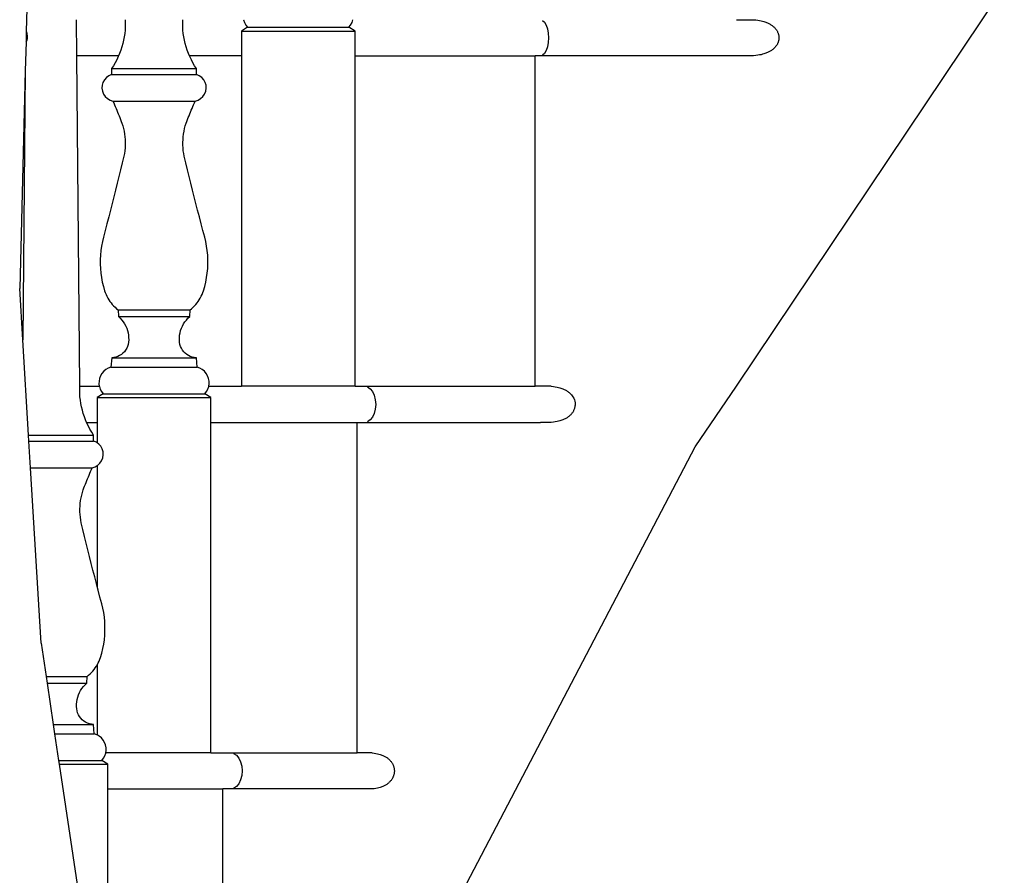
# Model space of a CAD drawing. Units: inches. Extents: x 180 to 828, y 36 to 347.
# Drawn here: x 427 to 448, y 164 to 182 of the extents above; entities that cross this region are included whole.
import ezdxf

# ---------------------------------------------------------------- set-up
doc = ezdxf.new("R2010")
doc.units = ezdxf.units.IN
doc.header["$MEASUREMENT"] = 0
doc.layers.add('Edges', color=7, linetype='Continuous')

# ---------------------------------------------------------------- blocks, each defined once
blk = doc.blocks.new('Wooden Curved Stair fr')
at = {"layer": 'Edges'}
for p, q in [((13.092, 30.09), (15.226, 33.254)), ((-6.73, 32.124), (-6.789, 29.851)), ((-5.738, 29.34), (-5.745, 30.09)), ((-4.729, 30.09), (-4.731, 29.874)), ((-3.532, 29.874), (-3.534, 30.09)), ((-2.189, 29.935), (-2.316, 29.854)), ((-2.271, 30.09), (-2.271, 30.085)), ((-2.271, 30.085), (-2.252, 30.031)), ((-2.252, 30.031), (-2.225, 29.98)), ((-2.225, 29.98), (-2.189, 29.935)), ((-2.189, 29.935), (-0.077, 29.935)), ((-0.077, 29.935), (-0.042, 29.98)), ((0.049, 29.854), (-0.077, 29.935)), ((-0.042, 29.98), (-0.014, 30.031)), ((-0.014, 30.031), (0.004, 30.085)), ((0.004, 30.085), (0.005, 30.09)), ((3.947, 30.077), (3.988, 30.04)), ((3.988, 30.04), (4.022, 29.98)), ((4.022, 29.98), (4.049, 29.903)), ((4.049, 29.903), (4.065, 29.812)), ((7.981, 22.465), (13.092, 30.09)), ((7.981, 30.09), (8.338, 30.09)), ((-6.789, 29.851), (-6.794, 29.627)), ((-6.787, 29.848), (-6.789, 29.851)), ((-6.769, 29.801), (-6.787, 29.848)), ((-6.78, 29.651), (-6.765, 29.7)), ((-6.761, 29.751), (-6.769, 29.801)), ((-6.765, 29.7), (-6.761, 29.751)), ((-4.751, 29.733), (-4.765, 29.663)), ((-4.74, 29.803), (-4.751, 29.733)), ((-4.731, 29.874), (-4.74, 29.803)), ((-3.523, 29.803), (-3.532, 29.874)), ((-3.512, 29.733), (-3.523, 29.803)), ((-3.498, 29.663), (-3.512, 29.733)), ((-2.316, 29.854), (-2.316, 29.34)), ((-2.316, 29.854), (0.049, 29.854)), ((0.049, 29.34), (0.049, 29.854)), ((4.065, 29.812), (4.071, 29.715)), ((4.071, 29.715), (4.065, 29.618)), ((-6.794, 29.627), (-6.81, 29.025)), ((-6.794, 29.627), (-6.78, 29.651)), ((-4.801, 29.524), (-4.823, 29.456)), ((-4.781, 29.593), (-4.801, 29.524)), ((-4.765, 29.663), (-4.781, 29.593)), ((-3.482, 29.593), (-3.498, 29.663)), ((-3.462, 29.524), (-3.482, 29.593)), ((-3.44, 29.456), (-3.462, 29.524)), ((4.049, 29.528), (4.022, 29.45)), ((4.065, 29.618), (4.049, 29.528)), ((-4.87, 29.34), (-5.738, 29.34)), ((-5.674, 22.465), (-5.738, 29.34)), ((-4.877, 29.324), (-4.907, 29.259)), ((-4.87, 29.34), (-4.877, 29.324)), ((-4.849, 29.39), (-4.87, 29.34)), ((-4.823, 29.456), (-4.849, 29.39)), ((-3.414, 29.39), (-3.44, 29.456)), ((-3.393, 29.34), (-3.414, 29.39)), ((-2.316, 29.34), (-3.393, 29.34)), ((-3.386, 29.324), (-3.393, 29.34)), ((-3.356, 29.259), (-3.386, 29.324)), ((-2.316, 29.34), (-2.316, 22.465)), ((0.049, 22.465), (0.049, 29.34)), ((0.049, 29.34), (3.793, 29.34)), ((8.338, 29.34), (3.793, 29.34)), ((3.793, 22.465), (3.793, 29.34)), ((3.988, 29.39), (3.947, 29.353)), ((4.022, 29.45), (3.988, 29.39)), ((-4.976, 29.134), (-5.015, 29.073)), ((-4.94, 29.196), (-4.976, 29.134)), ((-4.907, 29.259), (-4.94, 29.196)), ((-3.323, 29.196), (-3.356, 29.259)), ((-3.287, 29.134), (-3.323, 29.196)), ((-3.248, 29.073), (-3.287, 29.134)), ((-6.81, 29.025), (-6.926, 24.5)), ((-6.81, 29.025), (-6.862, 23.429)), ((-5.123, 28.889), (-5.164, 28.842)), ((-5.072, 28.926), (-5.123, 28.889)), ((-5.015, 28.952), (-5.072, 28.926)), ((-5.015, 29.073), (-5.015, 28.952)), ((-5.015, 29.073), (-3.248, 29.073)), ((-5.015, 28.952), (-3.248, 28.952)), ((-3.248, 28.952), (-3.248, 29.073)), ((-3.191, 28.926), (-3.248, 28.952)), ((-3.14, 28.889), (-3.191, 28.926)), ((-3.099, 28.842), (-3.14, 28.889)), ((-5.212, 28.726), (-5.216, 28.663)), ((-5.194, 28.787), (-5.212, 28.726)), ((-5.164, 28.842), (-5.194, 28.787)), ((-3.069, 28.787), (-3.099, 28.842)), ((-3.051, 28.726), (-3.069, 28.787)), ((-3.047, 28.663), (-3.051, 28.726)), ((-5.216, 28.663), (-5.206, 28.601)), ((-5.206, 28.601), (-5.182, 28.543)), ((-5.182, 28.543), (-5.147, 28.491)), ((-5.147, 28.491), (-5.101, 28.448)), ((-3.162, 28.448), (-3.116, 28.491)), ((-3.116, 28.491), (-3.081, 28.543)), ((-3.081, 28.543), (-3.057, 28.601)), ((-3.057, 28.601), (-3.047, 28.663)), ((-5.101, 28.448), (-5.047, 28.416)), ((-5.047, 28.416), (-4.987, 28.396)), ((-4.987, 28.396), (-4.971, 28.358)), ((-4.987, 28.396), (-3.276, 28.396)), ((-4.971, 28.358), (-4.954, 28.321)), ((-4.954, 28.321), (-4.938, 28.283)), ((-4.938, 28.283), (-4.922, 28.244)), ((-3.341, 28.244), (-3.325, 28.283)), ((-3.325, 28.283), (-3.309, 28.321)), ((-3.309, 28.321), (-3.292, 28.358)), ((-3.292, 28.358), (-3.276, 28.396)), ((-3.276, 28.396), (-3.216, 28.416)), ((-3.216, 28.416), (-3.162, 28.448)), ((-4.922, 28.244), (-4.906, 28.206)), ((-4.906, 28.206), (-4.891, 28.168)), ((-4.891, 28.168), (-4.875, 28.13)), ((-4.875, 28.13), (-4.86, 28.092)), ((-4.86, 28.092), (-4.844, 28.053)), ((-3.419, 28.053), (-3.403, 28.092)), ((-3.403, 28.092), (-3.388, 28.13)), ((-3.388, 28.13), (-3.372, 28.168)), ((-3.372, 28.168), (-3.357, 28.206)), ((-3.357, 28.206), (-3.341, 28.244)), ((-4.844, 28.053), (-4.829, 28.015)), ((-4.829, 28.015), (-4.814, 27.976)), ((-4.814, 27.976), (-4.799, 27.938)), ((-4.799, 27.938), (-4.782, 27.883)), ((-4.782, 27.883), (-4.767, 27.826)), ((-3.496, 27.826), (-3.481, 27.883)), ((-3.481, 27.883), (-3.464, 27.938)), ((-3.464, 27.938), (-3.449, 27.976)), ((-3.449, 27.976), (-3.434, 28.015)), ((-3.434, 28.015), (-3.419, 28.053)), ((-4.767, 27.826), (-4.755, 27.77)), ((-4.755, 27.77), (-4.746, 27.712)), ((-4.746, 27.712), (-4.738, 27.655)), ((-4.738, 27.655), (-4.734, 27.597)), ((-3.529, 27.597), (-3.525, 27.655)), ((-3.525, 27.655), (-3.517, 27.712)), ((-3.517, 27.712), (-3.508, 27.77)), ((-3.508, 27.77), (-3.496, 27.826)), ((-4.732, 27.481), (-4.735, 27.423)), ((-4.734, 27.597), (-4.732, 27.539)), ((-4.732, 27.539), (-4.732, 27.481)), ((-3.531, 27.539), (-3.529, 27.597)), ((-3.531, 27.481), (-3.531, 27.539)), ((-3.528, 27.423), (-3.531, 27.481)), ((-4.759, 27.251), (-4.793, 27.11)), ((-4.748, 27.308), (-4.759, 27.251)), ((-4.74, 27.365), (-4.748, 27.308)), ((-4.735, 27.423), (-4.74, 27.365)), ((-3.523, 27.365), (-3.528, 27.423)), ((-3.515, 27.308), (-3.523, 27.365)), ((-3.504, 27.251), (-3.515, 27.308)), ((-3.47, 27.11), (-3.504, 27.251)), ((-4.793, 27.11), (-4.827, 26.969)), ((-3.436, 26.969), (-3.47, 27.11)), ((-4.827, 26.969), (-4.861, 26.829)), ((-3.402, 26.829), (-3.436, 26.969)), ((-4.896, 26.688), (-4.931, 26.548)), ((-4.861, 26.829), (-4.896, 26.688)), ((-3.367, 26.688), (-3.402, 26.829)), ((-3.332, 26.548), (-3.367, 26.688)), ((-4.931, 26.548), (-4.966, 26.408)), ((-3.297, 26.408), (-3.332, 26.548)), ((-5.002, 26.267), (-5.038, 26.127)), ((-4.966, 26.408), (-5.002, 26.267)), ((-3.261, 26.267), (-3.297, 26.408)), ((-3.225, 26.127), (-3.261, 26.267)), ((-5.038, 26.127), (-5.074, 25.987)), ((-3.189, 25.987), (-3.225, 26.127)), ((-5.111, 25.847), (-5.148, 25.707)), ((-5.074, 25.987), (-5.111, 25.847)), ((-3.152, 25.847), (-3.189, 25.987)), ((-3.115, 25.707), (-3.152, 25.847)), ((-5.148, 25.707), (-5.185, 25.568)), ((-3.078, 25.568), (-3.115, 25.707)), ((-5.207, 25.476), (-5.225, 25.383)), ((-5.185, 25.568), (-5.207, 25.476)), ((-3.056, 25.476), (-3.078, 25.568)), ((-3.038, 25.383), (-3.056, 25.476)), ((-5.248, 25.196), (-5.252, 25.102)), ((-5.239, 25.29), (-5.248, 25.196)), ((-5.225, 25.383), (-5.239, 25.29)), ((-3.024, 25.29), (-3.038, 25.383)), ((-3.015, 25.196), (-3.024, 25.29)), ((-3.011, 25.102), (-3.015, 25.196)), ((-5.252, 25.102), (-5.252, 25.008)), ((-5.252, 25.008), (-5.248, 24.913)), ((-3.015, 24.913), (-3.011, 25.008)), ((-3.011, 25.008), (-3.011, 25.102)), ((-5.248, 24.913), (-5.239, 24.819)), ((-5.239, 24.819), (-5.225, 24.726)), ((-3.038, 24.726), (-3.024, 24.819)), ((-3.024, 24.819), (-3.015, 24.913)), ((-5.225, 24.726), (-5.208, 24.634)), ((-5.208, 24.634), (-5.185, 24.542)), ((-3.078, 24.542), (-3.055, 24.634)), ((-3.055, 24.634), (-3.038, 24.726)), ((-6.862, 23.429), (-6.926, 24.5)), ((-5.185, 24.542), (-5.159, 24.451)), ((-5.159, 24.451), (-5.146, 24.413)), ((-5.146, 24.413), (-5.13, 24.375)), ((-5.13, 24.375), (-5.113, 24.337)), ((-3.15, 24.337), (-3.133, 24.375)), ((-3.133, 24.375), (-3.117, 24.413)), ((-3.117, 24.413), (-3.104, 24.451)), ((-3.104, 24.451), (-3.078, 24.542)), ((-5.113, 24.337), (-5.094, 24.301)), ((-5.094, 24.301), (-5.073, 24.266)), ((-5.073, 24.266), (-5.05, 24.232)), ((-5.05, 24.232), (-5.026, 24.199)), ((-5.026, 24.199), (-5, 24.167)), ((-5, 24.167), (-4.972, 24.137)), ((-3.291, 24.137), (-3.263, 24.167)), ((-3.263, 24.167), (-3.237, 24.199)), ((-3.237, 24.199), (-3.213, 24.232)), ((-3.213, 24.232), (-3.19, 24.266)), ((-3.19, 24.266), (-3.169, 24.301)), ((-3.169, 24.301), (-3.15, 24.337)), ((-4.972, 24.137), (-4.943, 24.108)), ((-4.943, 24.108), (-4.912, 24.08)), ((-4.912, 24.08), (-4.88, 24.055)), ((-4.88, 24.055), (-4.874, 23.915)), ((-4.88, 24.055), (-3.383, 24.055)), ((-3.389, 23.915), (-3.383, 24.055)), ((-3.383, 24.055), (-3.351, 24.08)), ((-3.351, 24.08), (-3.32, 24.108)), ((-3.32, 24.108), (-3.291, 24.137)), ((-4.874, 23.915), (-4.837, 23.881)), ((-4.874, 23.915), (-3.389, 23.915)), ((-4.837, 23.881), (-4.803, 23.844)), ((-4.803, 23.844), (-4.773, 23.805)), ((-4.773, 23.805), (-4.745, 23.763)), ((-4.745, 23.763), (-4.721, 23.719)), ((-3.542, 23.719), (-3.518, 23.763)), ((-3.518, 23.763), (-3.49, 23.805)), ((-3.49, 23.805), (-3.46, 23.844)), ((-3.46, 23.844), (-3.426, 23.881)), ((-3.426, 23.881), (-3.389, 23.915)), ((-4.721, 23.719), (-4.701, 23.674)), ((-4.701, 23.674), (-4.685, 23.626)), ((-4.685, 23.626), (-4.672, 23.578)), ((-4.672, 23.578), (-4.664, 23.529)), ((-3.599, 23.529), (-3.591, 23.578)), ((-3.591, 23.578), (-3.578, 23.626)), ((-3.578, 23.626), (-3.562, 23.674)), ((-3.562, 23.674), (-3.542, 23.719)), ((-6.742, 21.448), (-6.862, 23.429)), ((-4.663, 23.38), (-4.671, 23.337)), ((-4.664, 23.529), (-4.66, 23.479)), ((-4.659, 23.429), (-4.663, 23.38)), ((-4.66, 23.479), (-4.659, 23.429)), ((-3.604, 23.429), (-3.603, 23.479)), ((-3.6, 23.38), (-3.604, 23.429)), ((-3.603, 23.479), (-3.599, 23.529)), ((-3.592, 23.337), (-3.6, 23.38)), ((-4.778, 23.154), (-4.811, 23.126)), ((-4.748, 23.185), (-4.778, 23.154)), ((-4.722, 23.219), (-4.748, 23.185)), ((-4.7, 23.256), (-4.722, 23.219)), ((-4.683, 23.296), (-4.7, 23.256)), ((-4.671, 23.337), (-4.683, 23.296)), ((-3.58, 23.296), (-3.592, 23.337)), ((-3.563, 23.256), (-3.58, 23.296)), ((-3.541, 23.219), (-3.563, 23.256)), ((-3.515, 23.185), (-3.541, 23.219)), ((-3.485, 23.154), (-3.515, 23.185)), ((-3.452, 23.126), (-3.485, 23.154)), ((-5.012, 23.056), (-5.029, 22.861)), ((-4.969, 23.061), (-5.012, 23.056)), ((-5.012, 23.056), (-3.251, 23.056)), ((-4.927, 23.07), (-4.969, 23.061)), ((-4.886, 23.084), (-4.927, 23.07)), ((-4.847, 23.103), (-4.886, 23.084)), ((-4.811, 23.126), (-4.847, 23.103)), ((-3.416, 23.103), (-3.452, 23.126)), ((-3.377, 23.084), (-3.416, 23.103)), ((-3.336, 23.07), (-3.377, 23.084)), ((-3.294, 23.061), (-3.336, 23.07)), ((-3.251, 23.056), (-3.294, 23.061)), ((-3.234, 22.861), (-3.251, 23.056)), ((-5.215, 22.733), (-5.245, 22.684)), ((-5.178, 22.777), (-5.215, 22.733)), ((-5.133, 22.813), (-5.178, 22.777)), ((-5.083, 22.842), (-5.133, 22.813)), ((-5.029, 22.861), (-5.083, 22.842)), ((-5.029, 22.861), (-3.234, 22.861)), ((-3.18, 22.842), (-3.234, 22.861)), ((-3.13, 22.813), (-3.18, 22.842)), ((-3.085, 22.777), (-3.13, 22.813)), ((-3.048, 22.733), (-3.085, 22.777)), ((-3.018, 22.684), (-3.048, 22.733)), ((-5.276, 22.574), (-5.277, 22.517)), ((-5.265, 22.63), (-5.276, 22.574)), ((-5.245, 22.684), (-5.265, 22.63)), ((-2.998, 22.63), (-3.018, 22.684)), ((-2.987, 22.574), (-2.998, 22.63)), ((-2.986, 22.517), (-2.987, 22.574)), ((-5.674, 22.465), (-5.27, 22.465)), ((-5.672, 22.249), (-5.674, 22.465)), ((-5.277, 22.517), (-5.27, 22.465)), ((-5.27, 22.465), (-5.269, 22.46)), ((-5.269, 22.46), (-5.25, 22.406)), ((-5.25, 22.406), (-5.223, 22.355)), ((-5.223, 22.355), (-5.187, 22.31)), ((-3.076, 22.31), (-3.04, 22.355)), ((-3.04, 22.355), (-3.013, 22.406)), ((-3.013, 22.406), (-2.994, 22.46)), ((-2.994, 22.46), (-2.993, 22.465)), ((-2.993, 22.465), (-2.986, 22.517)), ((-2.993, 22.465), (-2.316, 22.465)), ((0.049, 22.465), (-2.316, 22.465)), ((0.049, 22.465), (3.793, 22.465)), ((0.307, 22.452), (0.363, 22.415)), ((0.363, 22.415), (0.411, 22.355)), ((0.411, 22.355), (0.448, 22.278)), ((3.906, 22.465), (3.793, 22.465)), ((4.129, 22.465), (3.906, 22.465)), ((7.126, 21.203), (7.981, 22.465)), ((-5.664, 22.178), (-5.672, 22.249)), ((-5.653, 22.108), (-5.664, 22.178)), ((-5.187, 22.31), (-5.314, 22.229)), ((-5.314, 22.229), (-5.314, 21.715)), ((-5.314, 22.229), (-2.949, 22.229)), ((-5.187, 22.31), (-3.076, 22.31)), ((-2.949, 22.229), (-3.076, 22.31)), ((-2.949, 21.715), (-2.949, 22.229)), ((0.448, 22.278), (0.471, 22.187)), ((0.471, 22.187), (0.479, 22.09)), ((-5.639, 22.038), (-5.653, 22.108)), ((-5.623, 21.968), (-5.639, 22.038)), ((-5.603, 21.899), (-5.623, 21.968)), ((0.471, 21.993), (0.448, 21.903)), ((0.479, 22.09), (0.471, 21.993)), ((-5.58, 21.831), (-5.603, 21.899)), ((-5.555, 21.765), (-5.58, 21.831)), ((-5.534, 21.715), (-5.555, 21.765)), ((-5.534, 21.715), (-5.314, 21.715)), ((-5.527, 21.699), (-5.534, 21.715)), ((-5.314, 21.715), (-5.314, 21.288)), ((-2.949, 21.715), (0.092, 21.715)), ((-2.949, 14.84), (-2.949, 21.715)), ((0.092, 14.84), (0.092, 21.715)), ((0.092, 21.715), (3.906, 21.715)), ((0.363, 21.765), (0.307, 21.728)), ((0.411, 21.825), (0.363, 21.765)), ((0.448, 21.903), (0.411, 21.825)), ((4.129, 21.715), (3.906, 21.715)), ((-5.497, 21.634), (-5.527, 21.699)), ((-5.464, 21.571), (-5.497, 21.634)), ((-5.428, 21.509), (-5.464, 21.571)), ((-5.389, 21.448), (-5.428, 21.509)), ((-6.734, 21.327), (-6.742, 21.448)), ((-6.742, 21.448), (-5.389, 21.448)), ((-6.7, 20.771), (-6.734, 21.327)), ((-6.734, 21.327), (-5.389, 21.327)), ((-5.389, 21.327), (-5.389, 21.448)), ((-5.332, 21.301), (-5.389, 21.327)), ((-5.314, 21.288), (-5.332, 21.301)), ((-5.281, 21.264), (-5.314, 21.288)), ((-5.24, 21.217), (-5.281, 21.264)), ((-5.209, 21.162), (-5.24, 21.217)), ((-5.192, 21.101), (-5.209, 21.162)), ((-5.188, 21.038), (-5.192, 21.101)), ((0.793, 9.109), (7.126, 21.203)), ((-5.257, 20.866), (-5.222, 20.918)), ((-5.222, 20.918), (-5.198, 20.976)), ((-5.198, 20.976), (-5.188, 21.038)), ((-6.48, 17.124), (-6.7, 20.771)), ((-6.7, 20.771), (-5.417, 20.771)), ((-5.466, 20.658), (-5.45, 20.696)), ((-5.45, 20.696), (-5.433, 20.733)), ((-5.433, 20.733), (-5.417, 20.771)), ((-5.417, 20.771), (-5.357, 20.791)), ((-5.357, 20.791), (-5.314, 20.816)), ((-5.314, 20.816), (-5.303, 20.823)), ((-5.314, 20.816), (-5.314, 18.304)), ((-5.303, 20.823), (-5.257, 20.866)), ((-5.544, 20.467), (-5.529, 20.505)), ((-5.529, 20.505), (-5.513, 20.543)), ((-5.513, 20.543), (-5.498, 20.581)), ((-5.498, 20.581), (-5.482, 20.619)), ((-5.482, 20.619), (-5.466, 20.658)), ((-5.622, 20.258), (-5.605, 20.313)), ((-5.605, 20.313), (-5.59, 20.351)), ((-5.59, 20.351), (-5.575, 20.39)), ((-5.575, 20.39), (-5.56, 20.428)), ((-5.56, 20.428), (-5.544, 20.467)), ((-5.666, 20.03), (-5.658, 20.087)), ((-5.658, 20.087), (-5.649, 20.145)), ((-5.649, 20.145), (-5.636, 20.201)), ((-5.636, 20.201), (-5.622, 20.258)), ((-5.672, 19.914), (-5.67, 19.972)), ((-5.672, 19.856), (-5.672, 19.914)), ((-5.67, 19.972), (-5.666, 20.03)), ((-5.669, 19.798), (-5.672, 19.856)), ((-5.664, 19.74), (-5.669, 19.798)), ((-5.656, 19.683), (-5.664, 19.74)), ((-5.645, 19.626), (-5.656, 19.683)), ((-5.611, 19.485), (-5.645, 19.626)), ((-5.577, 19.344), (-5.611, 19.485)), ((-5.543, 19.204), (-5.577, 19.344)), ((-5.508, 19.063), (-5.543, 19.204)), ((-5.473, 18.923), (-5.508, 19.063)), ((-5.437, 18.783), (-5.473, 18.923)), ((-5.402, 18.642), (-5.437, 18.783)), ((-5.366, 18.502), (-5.402, 18.642)), ((-5.329, 18.362), (-5.366, 18.502)), ((-5.314, 18.304), (-5.329, 18.362)), ((-5.293, 18.222), (-5.314, 18.304)), ((-5.256, 18.082), (-5.293, 18.222)), ((-5.219, 17.943), (-5.256, 18.082)), ((-5.197, 17.851), (-5.219, 17.943)), ((-5.179, 17.758), (-5.197, 17.851)), ((-5.165, 17.665), (-5.179, 17.758)), ((-5.156, 17.571), (-5.165, 17.665)), ((-5.152, 17.477), (-5.156, 17.571)), ((-5.152, 17.383), (-5.152, 17.477)), ((-5.165, 17.194), (-5.156, 17.288)), ((-5.156, 17.288), (-5.152, 17.383)), ((-6.48, 17.124), (-6.377, 16.43)), ((-5.218, 16.917), (-5.196, 17.009)), ((-5.196, 17.009), (-5.179, 17.101)), ((-5.179, 17.101), (-5.165, 17.194)), ((-5.258, 16.788), (-5.245, 16.826)), ((-5.245, 16.826), (-5.218, 16.917)), ((-5.378, 16.574), (-5.354, 16.607)), ((-5.354, 16.607), (-5.331, 16.641)), ((-5.331, 16.641), (-5.314, 16.669)), ((-5.314, 16.669), (-5.31, 16.676)), ((-5.314, 16.669), (-5.314, 15.213)), ((-5.31, 16.676), (-5.291, 16.712)), ((-5.291, 16.712), (-5.274, 16.75)), ((-5.274, 16.75), (-5.258, 16.788)), ((-6.377, 16.43), (-6.356, 16.29)), ((-6.377, 16.43), (-5.524, 16.43)), ((-5.53, 16.29), (-5.524, 16.43)), ((-5.524, 16.43), (-5.492, 16.455)), ((-5.492, 16.455), (-5.461, 16.483)), ((-5.461, 16.483), (-5.432, 16.512)), ((-5.432, 16.512), (-5.404, 16.542)), ((-5.404, 16.542), (-5.378, 16.574)), ((-6.356, 16.29), (-6.228, 15.431)), ((-6.356, 16.29), (-5.53, 16.29)), ((-5.659, 16.138), (-5.631, 16.18)), ((-5.631, 16.18), (-5.601, 16.219)), ((-5.601, 16.219), (-5.567, 16.256)), ((-5.567, 16.256), (-5.53, 16.29)), ((-5.731, 15.953), (-5.719, 16.001)), ((-5.719, 16.001), (-5.703, 16.049)), ((-5.703, 16.049), (-5.683, 16.094)), ((-5.683, 16.094), (-5.659, 16.138)), ((-5.745, 15.804), (-5.744, 15.854)), ((-5.741, 15.755), (-5.745, 15.804)), ((-5.744, 15.854), (-5.74, 15.904)), ((-5.74, 15.904), (-5.731, 15.953)), ((-5.733, 15.712), (-5.741, 15.755)), ((-5.721, 15.671), (-5.733, 15.712)), ((-5.704, 15.631), (-5.721, 15.671)), ((-5.682, 15.594), (-5.704, 15.631)), ((-5.656, 15.56), (-5.682, 15.594)), ((-6.228, 15.431), (-6.199, 15.236)), ((-6.228, 15.431), (-5.392, 15.431)), ((-5.626, 15.529), (-5.656, 15.56)), ((-5.593, 15.501), (-5.626, 15.529)), ((-5.556, 15.478), (-5.593, 15.501)), ((-5.518, 15.459), (-5.556, 15.478)), ((-5.477, 15.445), (-5.518, 15.459)), ((-5.435, 15.436), (-5.477, 15.445)), ((-5.392, 15.431), (-5.435, 15.436)), ((-5.375, 15.236), (-5.392, 15.431)), ((-6.199, 15.236), (-6.117, 14.685)), ((-6.199, 15.236), (-5.375, 15.236)), ((-5.321, 15.217), (-5.375, 15.236)), ((-5.314, 15.213), (-5.321, 15.217)), ((-5.271, 15.188), (-5.314, 15.213)), ((-5.226, 15.152), (-5.271, 15.188)), ((-5.189, 15.108), (-5.226, 15.152)), ((-5.159, 15.059), (-5.189, 15.108)), ((-5.139, 15.005), (-5.159, 15.059)), ((-5.128, 14.949), (-5.139, 15.005)), ((-5.181, 14.73), (-5.153, 14.781)), ((-5.153, 14.781), (-5.135, 14.835)), ((-5.135, 14.835), (-5.134, 14.84)), ((-5.134, 14.84), (-5.126, 14.892)), ((-2.949, 14.84), (-5.134, 14.84)), ((-5.126, 14.892), (-5.128, 14.949)), ((-2.949, 14.84), (0.092, 14.84)), ((-2.477, 14.827), (-2.419, 14.79)), ((-2.419, 14.79), (-2.369, 14.73)), ((0.171, 14.84), (0.092, 14.84)), ((0.404, 14.84), (0.171, 14.84)), ((-6.117, 14.685), (-6.105, 14.604)), ((-6.117, 14.685), (-5.216, 14.685)), ((-6.105, 14.604), (-5.354, 9.551)), ((-6.105, 14.604), (-5.09, 14.604)), ((-5.216, 14.685), (-5.181, 14.73)), ((-5.09, 14.604), (-5.216, 14.685)), ((-5.09, 14.09), (-5.09, 14.604)), ((-2.369, 14.73), (-2.33, 14.653)), ((-2.33, 14.653), (-2.306, 14.562)), ((-2.306, 14.562), (-2.298, 14.465)), ((-2.306, 14.368), (-2.33, 14.278)), ((-2.298, 14.465), (-2.306, 14.368)), ((-2.419, 14.14), (-2.477, 14.103)), ((-2.369, 14.2), (-2.419, 14.14)), ((-2.33, 14.278), (-2.369, 14.2)), ((-5.09, 8.687), (-5.09, 14.09)), ((-5.09, 14.09), (-2.702, 14.09)), ((0.171, 14.09), (-2.702, 14.09)), ((-2.702, 7.215), (-2.702, 14.09)), ((0.404, 14.09), (0.171, 14.09))]:
    blk.add_line(p, q, dxfattribs=at)
for points in [[(8.338, 30.09), (8.386, 30.085), (8.429, 30.079), (8.465, 30.073), (8.497, 30.067), (8.525, 30.06), (8.55, 30.053), (8.572, 30.046), (8.592, 30.039), (8.61, 30.032), (8.627, 30.025), (8.643, 30.017), (8.658, 30.01), (8.673, 30.002), (8.686, 29.994), (8.699, 29.986), (8.712, 29.977), (8.724, 29.968), (8.736, 29.959), (8.747, 29.95), (8.758, 29.941), (8.768, 29.931), (8.778, 29.921), (8.787, 29.911), (8.796, 29.9), (8.804, 29.89), (8.812, 29.879), (8.82, 29.868), (8.827, 29.857), (8.833, 29.846), (8.839, 29.834), (8.844, 29.823), (8.849, 29.811), (8.853, 29.799), (8.857, 29.787), (8.86, 29.775), (8.862, 29.763), (8.864, 29.751), (8.866, 29.739), (8.867, 29.727), (8.867, 29.715), (8.867, 29.703), (8.866, 29.691), (8.864, 29.679), (8.862, 29.667), (8.86, 29.655), (8.857, 29.643), (8.853, 29.631), (8.849, 29.619), (8.844, 29.607), (8.839, 29.596), (8.833, 29.584), (8.827, 29.573), (8.82, 29.562), (8.812, 29.551), (8.804, 29.54), (8.796, 29.53), (8.787, 29.519), (8.778, 29.509), (8.768, 29.499), (8.758, 29.489), (8.747, 29.48), (8.736, 29.471), (8.724, 29.462), (8.712, 29.453), (8.699, 29.444), (8.686, 29.436), (8.673, 29.428), (8.658, 29.421), (8.643, 29.413), (8.627, 29.405), (8.61, 29.398), (8.592, 29.391), (8.572, 29.384), (8.55, 29.377), (8.525, 29.37), (8.497, 29.363), (8.465, 29.357), (8.429, 29.351), (8.386, 29.345), (8.338, 29.34)], [(4.129, 22.465), (4.175, 22.46), (4.215, 22.454), (4.25, 22.448), (4.28, 22.442), (4.306, 22.435), (4.329, 22.428), (4.35, 22.421), (4.369, 22.414), (4.386, 22.407), (4.402, 22.399), (4.418, 22.392), (4.432, 22.384), (4.447, 22.375), (4.461, 22.366), (4.475, 22.356), (4.489, 22.346), (4.503, 22.334), (4.517, 22.321), (4.532, 22.306), (4.548, 22.289), (4.564, 22.269), (4.581, 22.246), (4.598, 22.219), (4.616, 22.187)], [(4.616, 22.187), (4.622, 22.153), (4.625, 22.123), (4.626, 22.096), (4.626, 22.073), (4.624, 22.052), (4.621, 22.034), (4.617, 22.017), (4.612, 22.002), (4.607, 21.988), (4.602, 21.974), (4.596, 21.961), (4.59, 21.949), (4.584, 21.937), (4.577, 21.926), (4.569, 21.915), (4.561, 21.905), (4.553, 21.894), (4.544, 21.884), (4.535, 21.874), (4.525, 21.864), (4.515, 21.855), (4.504, 21.846), (4.493, 21.837), (4.482, 21.828), (4.47, 21.819), (4.458, 21.811), (4.445, 21.803), (4.432, 21.796), (4.417, 21.788), (4.402, 21.78), (4.386, 21.773), (4.369, 21.766), (4.35, 21.759), (4.329, 21.752), (4.306, 21.745), (4.28, 21.738), (4.25, 21.732), (4.215, 21.726), (4.175, 21.72), (4.129, 21.715)], [(0.404, 14.84), (0.447, 14.835), (0.484, 14.829), (0.516, 14.823), (0.544, 14.817), (0.569, 14.81), (0.59, 14.803), (0.609, 14.796), (0.627, 14.789), (0.643, 14.782), (0.658, 14.775), (0.672, 14.767), (0.685, 14.76), (0.698, 14.752), (0.71, 14.744), (0.721, 14.736), (0.732, 14.727), (0.742, 14.718), (0.753, 14.709), (0.762, 14.7), (0.772, 14.691), (0.781, 14.681), (0.789, 14.671), (0.798, 14.661), (0.805, 14.65), (0.813, 14.64), (0.82, 14.629), (0.826, 14.618), (0.832, 14.607), (0.838, 14.596), (0.843, 14.584), (0.847, 14.573), (0.852, 14.561), (0.855, 14.549), (0.858, 14.537), (0.861, 14.525), (0.863, 14.513), (0.865, 14.501), (0.866, 14.489), (0.867, 14.477), (0.867, 14.465), (0.867, 14.453), (0.866, 14.441), (0.865, 14.429), (0.863, 14.417), (0.861, 14.405), (0.858, 14.393), (0.855, 14.381), (0.852, 14.369), (0.847, 14.357), (0.843, 14.346), (0.838, 14.334), (0.832, 14.323), (0.826, 14.312), (0.82, 14.301), (0.813, 14.29), (0.805, 14.28), (0.798, 14.269), (0.789, 14.259), (0.781, 14.249), (0.772, 14.239), (0.762, 14.23), (0.753, 14.221), (0.742, 14.212), (0.732, 14.203), (0.721, 14.194), (0.71, 14.186), (0.698, 14.178), (0.685, 14.171), (0.672, 14.163), (0.658, 14.155), (0.643, 14.148), (0.627, 14.141), (0.609, 14.134), (0.59, 14.127), (0.569, 14.12), (0.544, 14.113), (0.516, 14.107), (0.484, 14.101), (0.447, 14.095), (0.404, 14.09)]]:
    blk.add_lwpolyline(points, dxfattribs=at)

msp = doc.modelspace()

# ---------------------------------------------------------------- block references
msp.add_blockref('Wooden Curved Stair fr', (434.3, 151.489))

doc.saveas('drawing.dxf')
